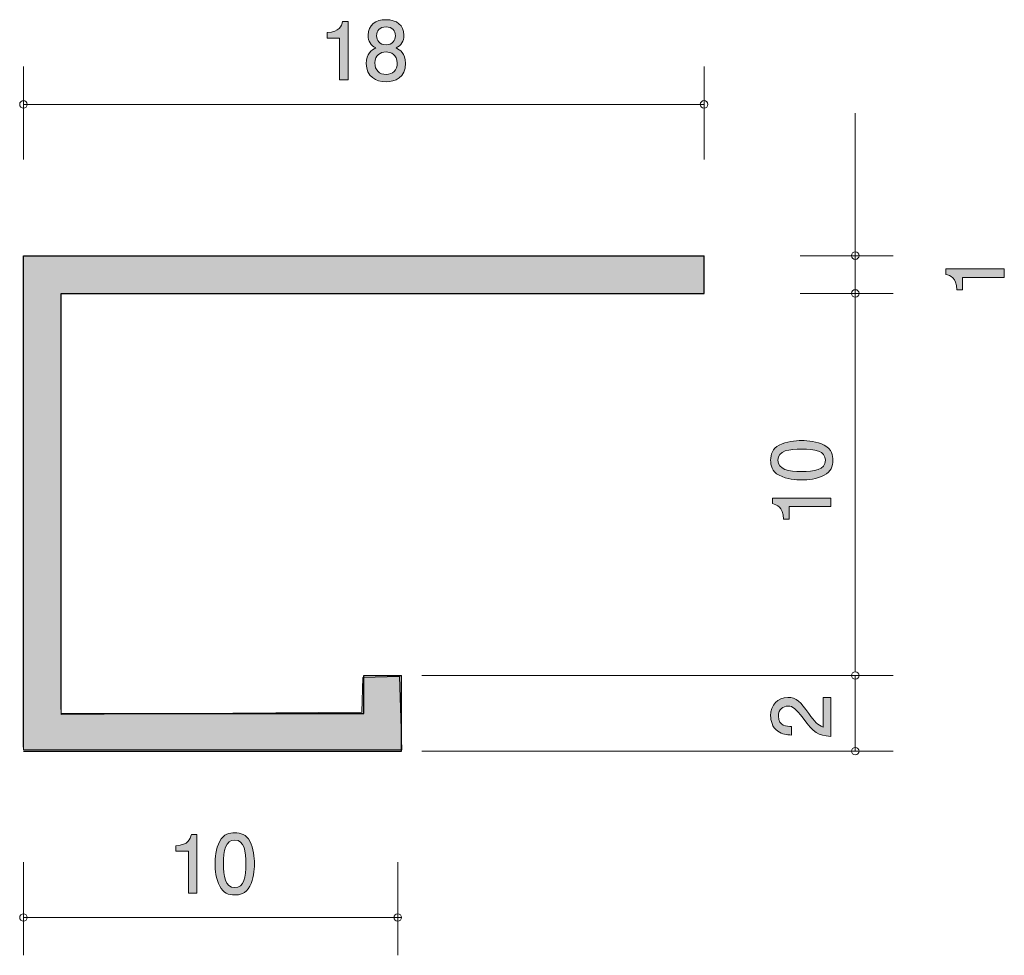
# Model space of a CAD drawing. Units: inches. Extents: x 76.9 to 102.9, y -141.6 to -116.9.
import ezdxf

# ---------------------------------------------------------------- set-up
doc = ezdxf.new("R2010")
doc.units = ezdxf.units.IN
doc.header["$MEASUREMENT"] = 0
doc.layers.add('_U+30EC_U+30A4_U+30E4_U+30FC 1', color=7, linetype='Continuous')

# ---------------------------------------------------------------- blocks, each defined once
blk = doc.blocks.new('block 3')
at = {"layer": '_U+30EC_U+30A4_U+30E4_U+30FC 1', "true_color": 0xffffff}
h = blk.add_hatch(color=7, dxfattribs=at)
h.dxf.hatch_style = 2
edge = h.paths.add_edge_path()
edge.add_spline(control_points=[(86.588, -118.521), (86.321, -118.521), (86.067, -118.383), (86.067, -118.034), (86.067, -117.778), (86.209, -117.683), (86.315, -117.622), (86.19, -117.562), (86.114, -117.448), (86.114, -117.287), (86.114, -117.012), (86.313, -116.877), (86.588, -116.877), (86.871, -116.877), (87.062, -117.021), (87.062, -117.287), (87.062, -117.448), (86.983, -117.562), (86.859, -117.622), (86.947, -117.672), (87.106, -117.768), (87.106, -118.03), (87.106, -118.404), (86.827, -118.521), (86.588, -118.521)], knot_values=[0, 0, 0, 0, 1, 1, 1, 2, 2, 2, 3, 3, 3, 4, 4, 4, 5, 5, 5, 6, 6, 6, 7, 7, 7, 8, 8, 8, 8], degree=3, periodic=1)
edge = h.paths.add_edge_path()
edge.add_spline(control_points=[(86.588, -117.73), (86.444, -117.73), (86.292, -117.816), (86.292, -118.019), (86.292, -118.224), (86.419, -118.326), (86.588, -118.326), (86.774, -118.326), (86.884, -118.203), (86.884, -118.026), (86.884, -117.803), (86.721, -117.73), (86.588, -117.73)], knot_values=[0, 0, 0, 0, 1, 1, 1, 2, 2, 2, 3, 3, 3, 4, 4, 4, 4], degree=3, periodic=1)
edge = h.paths.add_edge_path()
edge.add_spline(control_points=[(86.588, -117.07), (86.423, -117.07), (86.338, -117.165), (86.338, -117.3), (86.338, -117.423), (86.41, -117.541), (86.588, -117.541), (86.766, -117.541), (86.838, -117.423), (86.838, -117.3), (86.838, -117.165), (86.751, -117.07), (86.588, -117.07)], knot_values=[0, 0, 0, 0, 1, 1, 1, 2, 2, 2, 3, 3, 3, 4, 4, 4, 4], degree=3, periodic=1)
h = blk.add_hatch(color=7, dxfattribs=at)
h.dxf.hatch_style = 2
edge = h.paths.add_edge_path()
edge.add_spline(control_points=[(85.362, -118.47), (85.362, -118.47), (85.362, -117.366), (85.362, -117.366), (85.362, -117.366), (85.032, -117.366), (85.032, -117.366), (85.032, -117.366), (85.032, -117.218), (85.032, -117.218), (85.364, -117.203), (85.411, -117.04), (85.441, -116.926), (85.441, -116.926), (85.587, -116.926), (85.587, -116.926), (85.587, -116.926), (85.587, -118.47), (85.587, -118.47), (85.587, -118.47), (85.362, -118.47), (85.362, -118.47)], knot_values=[0, 0, 0, 0, 1, 1, 1, 2, 2, 2, 3, 3, 3, 4, 4, 4, 5, 5, 5, 6, 6, 6, 7, 7, 7, 7], degree=3, periodic=1)
at = {"layer": '_U+30EC_U+30A4_U+30E4_U+30FC 1', "lineweight": 0}
for points, knots in [([(86.588, -118.521), (86.321, -118.521), (86.067, -118.383), (86.067, -118.034), (86.067, -117.778), (86.209, -117.683), (86.315, -117.622), (86.19, -117.562), (86.114, -117.448), (86.114, -117.287), (86.114, -117.012), (86.313, -116.877), (86.588, -116.877), (86.871, -116.877), (87.062, -117.021), (87.062, -117.287), (87.062, -117.448), (86.983, -117.562), (86.859, -117.622), (86.947, -117.672), (87.106, -117.768), (87.106, -118.03), (87.106, -118.404), (86.827, -118.521), (86.588, -118.521)], [0, 0, 0, 0, 1, 1, 1, 2, 2, 2, 3, 3, 3, 4, 4, 4, 5, 5, 5, 6, 6, 6, 7, 7, 7, 8, 8, 8, 8]), ([(85.362, -118.47), (85.362, -118.47), (85.362, -117.366), (85.362, -117.366), (85.362, -117.366), (85.032, -117.366), (85.032, -117.366), (85.032, -117.366), (85.032, -117.218), (85.032, -117.218), (85.364, -117.203), (85.411, -117.04), (85.441, -116.926), (85.441, -116.926), (85.587, -116.926), (85.587, -116.926), (85.587, -116.926), (85.587, -118.47), (85.587, -118.47), (85.587, -118.47), (85.362, -118.47), (85.362, -118.47)], [0, 0, 0, 0, 1, 1, 1, 2, 2, 2, 3, 3, 3, 4, 4, 4, 5, 5, 5, 6, 6, 6, 7, 7, 7, 7]), ([(86.588, -117.07), (86.423, -117.07), (86.338, -117.165), (86.338, -117.3), (86.338, -117.423), (86.41, -117.541), (86.588, -117.541), (86.766, -117.541), (86.838, -117.423), (86.838, -117.3), (86.838, -117.165), (86.751, -117.07), (86.588, -117.07)], [0, 0, 0, 0, 1, 1, 1, 2, 2, 2, 3, 3, 3, 4, 4, 4, 4]), ([(86.588, -117.73), (86.444, -117.73), (86.292, -117.816), (86.292, -118.019), (86.292, -118.224), (86.419, -118.326), (86.588, -118.326), (86.774, -118.326), (86.884, -118.203), (86.884, -118.026), (86.884, -117.803), (86.721, -117.73), (86.588, -117.73)], [0, 0, 0, 0, 1, 1, 1, 2, 2, 2, 3, 3, 3, 4, 4, 4, 4])]:
    blk.add_open_spline(points, degree=3, knots=knots, dxfattribs=at)
blk = doc.blocks.new('block 4')
at = {"layer": '_U+30EC_U+30A4_U+30E4_U+30FC 1', "true_color": 0xffffff}
h = blk.add_hatch(color=7, dxfattribs=at)
h.dxf.hatch_style = 2
edge = h.paths.add_edge_path()
edge.add_spline(control_points=[(81.362, -139.97), (81.362, -139.97), (81.362, -138.866), (81.362, -138.866), (81.362, -138.866), (81.032, -138.866), (81.032, -138.866), (81.032, -138.866), (81.032, -138.718), (81.032, -138.718), (81.365, -138.703), (81.411, -138.54), (81.441, -138.426), (81.441, -138.426), (81.587, -138.426), (81.587, -138.426), (81.587, -138.426), (81.587, -139.97), (81.587, -139.97), (81.587, -139.97), (81.362, -139.97), (81.362, -139.97)], knot_values=[0, 0, 0, 0, 1, 1, 1, 2, 2, 2, 3, 3, 3, 4, 4, 4, 5, 5, 5, 6, 6, 6, 7, 7, 7, 7], degree=3, periodic=1)
h = blk.add_hatch(color=7, dxfattribs=at)
h.dxf.hatch_style = 2
edge = h.paths.add_edge_path()
edge.add_spline(control_points=[(82.986, -139.792), (82.878, -140.002), (82.704, -140.021), (82.588, -140.021), (82.427, -140.021), (82.285, -139.974), (82.19, -139.792), (82.087, -139.598), (82.068, -139.361), (82.068, -139.198), (82.068, -139.054), (82.084, -138.802), (82.19, -138.603), (82.298, -138.401), (82.459, -138.377), (82.588, -138.377), (82.747, -138.377), (82.89, -138.422), (82.986, -138.603), (83.085, -138.796), (83.108, -139.024), (83.108, -139.198), (83.108, -139.369), (83.087, -139.6), (82.986, -139.792)], knot_values=[0, 0, 0, 0, 1, 1, 1, 2, 2, 2, 3, 3, 3, 4, 4, 4, 5, 5, 5, 6, 6, 6, 7, 7, 7, 8, 8, 8, 8], degree=3, periodic=1)
edge = h.paths.add_edge_path()
edge.add_spline(control_points=[(82.588, -138.57), (82.338, -138.57), (82.292, -138.853), (82.292, -139.198), (82.292, -139.517), (82.328, -139.826), (82.588, -139.826), (82.835, -139.826), (82.884, -139.545), (82.884, -139.198), (82.884, -138.878), (82.846, -138.57), (82.588, -138.57)], knot_values=[0, 0, 0, 0, 1, 1, 1, 2, 2, 2, 3, 3, 3, 4, 4, 4, 4], degree=3, periodic=1)
at = {"layer": '_U+30EC_U+30A4_U+30E4_U+30FC 1', "lineweight": 0}
for points, knots in [([(81.362, -139.97), (81.362, -139.97), (81.362, -138.866), (81.362, -138.866), (81.362, -138.866), (81.032, -138.866), (81.032, -138.866), (81.032, -138.866), (81.032, -138.718), (81.032, -138.718), (81.365, -138.703), (81.411, -138.54), (81.441, -138.426), (81.441, -138.426), (81.587, -138.426), (81.587, -138.426), (81.587, -138.426), (81.587, -139.97), (81.587, -139.97), (81.587, -139.97), (81.362, -139.97), (81.362, -139.97)], [0, 0, 0, 0, 1, 1, 1, 2, 2, 2, 3, 3, 3, 4, 4, 4, 5, 5, 5, 6, 6, 6, 7, 7, 7, 7]), ([(82.986, -139.792), (82.878, -140.002), (82.704, -140.021), (82.588, -140.021), (82.427, -140.021), (82.285, -139.974), (82.19, -139.792), (82.087, -139.598), (82.068, -139.361), (82.068, -139.198), (82.068, -139.054), (82.084, -138.802), (82.19, -138.603), (82.298, -138.401), (82.459, -138.377), (82.588, -138.377), (82.747, -138.377), (82.89, -138.422), (82.986, -138.603), (83.085, -138.796), (83.108, -139.024), (83.108, -139.198), (83.108, -139.369), (83.087, -139.6), (82.986, -139.792)], [0, 0, 0, 0, 1, 1, 1, 2, 2, 2, 3, 3, 3, 4, 4, 4, 5, 5, 5, 6, 6, 6, 7, 7, 7, 8, 8, 8, 8]), ([(82.588, -138.57), (82.338, -138.57), (82.292, -138.853), (82.292, -139.198), (82.292, -139.517), (82.328, -139.826), (82.588, -139.826), (82.835, -139.826), (82.884, -139.545), (82.884, -139.198), (82.884, -138.878), (82.846, -138.57), (82.588, -138.57)], [0, 0, 0, 0, 1, 1, 1, 2, 2, 2, 3, 3, 3, 4, 4, 4, 4])]:
    blk.add_open_spline(points, degree=3, knots=knots, dxfattribs=at)
blk = doc.blocks.new('block 5')
at = {"layer": '_U+30EC_U+30A4_U+30E4_U+30FC 1', "true_color": 0xffffff}
h = blk.add_hatch(color=7, dxfattribs=at)
h.dxf.hatch_style = 2
edge = h.paths.add_edge_path()
edge.add_spline(control_points=[(102.94, -123.69), (102.94, -123.69), (101.836, -123.69), (101.836, -123.69), (101.836, -123.69), (101.836, -124.02), (101.836, -124.02), (101.836, -124.02), (101.688, -124.02), (101.688, -124.02), (101.673, -123.688), (101.51, -123.641), (101.396, -123.612), (101.396, -123.612), (101.396, -123.466), (101.396, -123.466), (101.396, -123.466), (102.94, -123.466), (102.94, -123.466), (102.94, -123.466), (102.94, -123.69), (102.94, -123.69)], knot_values=[0, 0, 0, 0, 1, 1, 1, 2, 2, 2, 3, 3, 3, 4, 4, 4, 5, 5, 5, 6, 6, 6, 7, 7, 7, 7], degree=3, periodic=1)
at = {"layer": '_U+30EC_U+30A4_U+30E4_U+30FC 1', "lineweight": 0}
blk.add_open_spline([(102.94, -123.69), (102.94, -123.69), (101.836, -123.69), (101.836, -123.69), (101.836, -123.69), (101.836, -124.02), (101.836, -124.02), (101.836, -124.02), (101.688, -124.02), (101.688, -124.02), (101.673, -123.688), (101.51, -123.641), (101.396, -123.612), (101.396, -123.612), (101.396, -123.466), (101.396, -123.466), (101.396, -123.466), (102.94, -123.466), (102.94, -123.466), (102.94, -123.466), (102.94, -123.69), (102.94, -123.69)], degree=3, knots=[0, 0, 0, 0, 1, 1, 1, 2, 2, 2, 3, 3, 3, 4, 4, 4, 5, 5, 5, 6, 6, 6, 7, 7, 7, 7], dxfattribs=at)
blk = doc.blocks.new('block 6')
at = {"layer": '_U+30EC_U+30A4_U+30E4_U+30FC 1', "true_color": 0xffffff}
h = blk.add_hatch(color=7, dxfattribs=at)
h.dxf.hatch_style = 2
edge = h.paths.add_edge_path()
edge.add_spline(control_points=[(98.177, -128.128), (98.386, -128.236), (98.405, -128.41), (98.405, -128.526), (98.405, -128.687), (98.359, -128.829), (98.177, -128.924), (97.982, -129.027), (97.745, -129.046), (97.582, -129.046), (97.438, -129.046), (97.186, -129.03), (96.988, -128.924), (96.785, -128.816), (96.761, -128.655), (96.761, -128.526), (96.761, -128.367), (96.806, -128.224), (96.988, -128.128), (97.18, -128.029), (97.409, -128.006), (97.582, -128.006), (97.754, -128.006), (97.984, -128.027), (98.177, -128.128)], knot_values=[0, 0, 0, 0, 1, 1, 1, 2, 2, 2, 3, 3, 3, 4, 4, 4, 5, 5, 5, 6, 6, 6, 7, 7, 7, 8, 8, 8, 8], degree=3, periodic=1)
edge = h.paths.add_edge_path()
edge.add_spline(control_points=[(96.954, -128.526), (96.954, -128.776), (97.237, -128.822), (97.582, -128.822), (97.902, -128.822), (98.21, -128.786), (98.21, -128.526), (98.21, -128.278), (97.929, -128.23), (97.582, -128.23), (97.263, -128.23), (96.954, -128.268), (96.954, -128.526)], knot_values=[0, 0, 0, 0, 1, 1, 1, 2, 2, 2, 3, 3, 3, 4, 4, 4, 4], degree=3, periodic=1)
h = blk.add_hatch(color=7, dxfattribs=at)
h.dxf.hatch_style = 2
edge = h.paths.add_edge_path()
edge.add_spline(control_points=[(98.354, -129.752), (98.354, -129.752), (97.25, -129.752), (97.25, -129.752), (97.25, -129.752), (97.25, -130.082), (97.25, -130.082), (97.25, -130.082), (97.102, -130.082), (97.102, -130.082), (97.087, -129.75), (96.924, -129.703), (96.81, -129.673), (96.81, -129.673), (96.81, -129.527), (96.81, -129.527), (96.81, -129.527), (98.354, -129.527), (98.354, -129.527), (98.354, -129.527), (98.354, -129.752), (98.354, -129.752)], knot_values=[0, 0, 0, 0, 1, 1, 1, 2, 2, 2, 3, 3, 3, 4, 4, 4, 5, 5, 5, 6, 6, 6, 7, 7, 7, 7], degree=3, periodic=1)
at = {"layer": '_U+30EC_U+30A4_U+30E4_U+30FC 1', "lineweight": 0}
for points, knots in [([(98.177, -128.128), (98.386, -128.236), (98.405, -128.41), (98.405, -128.526), (98.405, -128.687), (98.359, -128.829), (98.177, -128.924), (97.982, -129.027), (97.745, -129.046), (97.582, -129.046), (97.438, -129.046), (97.186, -129.03), (96.988, -128.924), (96.785, -128.816), (96.761, -128.655), (96.761, -128.526), (96.761, -128.367), (96.806, -128.224), (96.988, -128.128), (97.18, -128.029), (97.409, -128.006), (97.582, -128.006), (97.754, -128.006), (97.984, -128.027), (98.177, -128.128)], [0, 0, 0, 0, 1, 1, 1, 2, 2, 2, 3, 3, 3, 4, 4, 4, 5, 5, 5, 6, 6, 6, 7, 7, 7, 8, 8, 8, 8]), ([(96.954, -128.526), (96.954, -128.776), (97.237, -128.822), (97.582, -128.822), (97.902, -128.822), (98.21, -128.786), (98.21, -128.526), (98.21, -128.278), (97.929, -128.23), (97.582, -128.23), (97.263, -128.23), (96.954, -128.268), (96.954, -128.526)], [0, 0, 0, 0, 1, 1, 1, 2, 2, 2, 3, 3, 3, 4, 4, 4, 4]), ([(98.354, -129.752), (98.354, -129.752), (97.25, -129.752), (97.25, -129.752), (97.25, -129.752), (97.25, -130.082), (97.25, -130.082), (97.25, -130.082), (97.102, -130.082), (97.102, -130.082), (97.087, -129.75), (96.924, -129.703), (96.81, -129.673), (96.81, -129.673), (96.81, -129.527), (96.81, -129.527), (96.81, -129.527), (98.354, -129.527), (98.354, -129.527), (98.354, -129.527), (98.354, -129.752), (98.354, -129.752)], [0, 0, 0, 0, 1, 1, 1, 2, 2, 2, 3, 3, 3, 4, 4, 4, 5, 5, 5, 6, 6, 6, 7, 7, 7, 7])]:
    blk.add_open_spline(points, degree=3, knots=knots, dxfattribs=at)
blk = doc.blocks.new('block 7')
at = {"layer": '_U+30EC_U+30A4_U+30E4_U+30FC 1', "true_color": 0xffffff}
h = blk.add_hatch(color=7, dxfattribs=at)
h.dxf.hatch_style = 2
edge = h.paths.add_edge_path()
edge.add_spline(control_points=[(97.771, -135.222), (97.93, -135.44), (98.004, -135.533), (98.148, -135.582), (98.148, -135.582), (98.148, -134.803), (98.148, -134.803), (98.148, -134.803), (98.353, -134.803), (98.353, -134.803), (98.353, -134.803), (98.353, -135.832), (98.353, -135.832), (97.996, -135.8), (97.918, -135.734), (97.619, -135.349), (97.42, -135.093), (97.353, -135.028), (97.215, -135.028), (97.097, -135.028), (96.966, -135.1), (96.966, -135.296), (96.966, -135.557), (97.196, -135.565), (97.313, -135.569), (97.313, -135.569), (97.313, -135.794), (97.313, -135.794), (97.185, -135.785), (97.073, -135.774), (96.955, -135.694), (96.794, -135.584), (96.76, -135.398), (96.76, -135.282), (96.76, -135.004), (96.944, -134.797), (97.217, -134.797), (97.446, -134.797), (97.545, -134.913), (97.771, -135.222)], knot_values=[0, 0, 0, 0, 1, 1, 1, 2, 2, 2, 3, 3, 3, 4, 4, 4, 5, 5, 5, 6, 6, 6, 7, 7, 7, 8, 8, 8, 9, 9, 9, 10, 10, 10, 11, 11, 11, 12, 12, 12, 13, 13, 13, 13], degree=3, periodic=1)
at = {"layer": '_U+30EC_U+30A4_U+30E4_U+30FC 1', "lineweight": 0}
blk.add_open_spline([(97.771, -135.222), (97.93, -135.44), (98.004, -135.533), (98.148, -135.582), (98.148, -135.582), (98.148, -134.803), (98.148, -134.803), (98.148, -134.803), (98.353, -134.803), (98.353, -134.803), (98.353, -134.803), (98.353, -135.832), (98.353, -135.832), (97.996, -135.8), (97.918, -135.734), (97.619, -135.349), (97.42, -135.093), (97.353, -135.028), (97.215, -135.028), (97.097, -135.028), (96.966, -135.1), (96.966, -135.296), (96.966, -135.557), (97.196, -135.565), (97.313, -135.569), (97.313, -135.569), (97.313, -135.794), (97.313, -135.794), (97.185, -135.785), (97.073, -135.774), (96.955, -135.694), (96.794, -135.584), (96.76, -135.398), (96.76, -135.282), (96.76, -135.004), (96.944, -134.797), (97.217, -134.797), (97.446, -134.797), (97.545, -134.913), (97.771, -135.222)], degree=3, knots=[0, 0, 0, 0, 1, 1, 1, 2, 2, 2, 3, 3, 3, 4, 4, 4, 5, 5, 5, 6, 6, 6, 7, 7, 7, 8, 8, 8, 9, 9, 9, 10, 10, 10, 11, 11, 11, 12, 12, 12, 13, 13, 13, 13], dxfattribs=at)
blk = doc.blocks.new('block 2')
at = {"layer": '_U+30EC_U+30A4_U+30E4_U+30FC 1', "true_color": 0xb2b2b2}
h = blk.add_hatch(color=253, dxfattribs=at)
h.dxf.hatch_style = 2
h.paths.add_polyline_path([(77, -136.187), (87.005, -136.187), (86.946, -134.246), (85.976, -134.275), (85.946, -135.187), (78, -135.245), (78, -124.116), (95, -124.116), (95, -123.117), (77, -123.117)])
at = {"layer": '_U+30EC_U+30A4_U+30E4_U+30FC 1', "color": 7, "lineweight": 9, "true_color": 0xffffff}
for points in [[(77, -120.576), (77, -118.116)], [(95, -120.576), (95, -118.116)], [(77, -119.116), (95, -119.116)], [(98.999, -123.117), (98.999, -119.346)], [(97.539, -123.117), (100, -123.117)], [(98.999, -123.117), (98.999, -124.116)], [(97.539, -124.116), (100, -124.116)], [(98.999, -124.116), (98.999, -134.116)], [(87.54, -134.218), (100, -134.218)], [(98.999, -136.219), (98.999, -134.218)], [(87.54, -136.219), (100, -136.219)], [(77, -139.157), (77, -141.617)], [(86.9, -139.157), (86.9, -141.617)], [(77, -140.617), (87, -140.617)]]:
    blk.add_lwpolyline(points, dxfattribs=at)
at = {"layer": '_U+30EC_U+30A4_U+30E4_U+30FC 1', "lineweight": 0}
blk.add_lwpolyline([(77, -136.187), (87.005, -136.187), (86.946, -134.246), (85.976, -134.275), (85.946, -135.187), (78, -135.245), (78, -124.116), (95, -124.116), (95, -123.117), (77, -123.117), (77, -136.187)], dxfattribs=at)
at = {"layer": '_U+30EC_U+30A4_U+30E4_U+30FC 1', "color": 7, "lineweight": 25, "true_color": 0xffffff}
for points in [[(77, -136.116), (77, -123.117)], [(77, -123.117), (95, -123.117)], [(95, -124.116), (95, -123.117)], [(78, -124.116), (95, -124.116)], [(78, -135.117), (78, -124.116)], [(86, -134.218), (87, -134.218)], [(86, -135.219), (86, -134.218)], [(87, -136.218), (87, -134.218)], [(78, -135.219), (86, -135.219)], [(77, -136.218), (87, -136.218)]]:
    blk.add_lwpolyline(points, dxfattribs=at)
at = {"layer": '_U+30EC_U+30A4_U+30E4_U+30FC 1', "color": 7, "lineweight": 9, "true_color": 0xffffff}
for points in [[(77.1, -119.116), (77.1, -119.061), (77.055, -119.016), (77, -119.016), (76.945, -119.016), (76.9, -119.061), (76.9, -119.116), (76.9, -119.171), (76.945, -119.216), (77, -119.216), (77.055, -119.216), (77.1, -119.171), (77.1, -119.116)], [(95.099, -119.116), (95.099, -119.061), (95.055, -119.016), (95, -119.016), (94.944, -119.016), (94.9, -119.061), (94.9, -119.116), (94.9, -119.171), (94.944, -119.216), (95, -119.216), (95.055, -119.216), (95.099, -119.171), (95.099, -119.116)], [(99.1, -123.117), (99.1, -123.061), (99.055, -123.016), (98.999, -123.016), (98.944, -123.016), (98.899, -123.061), (98.899, -123.117), (98.899, -123.172), (98.944, -123.216), (98.999, -123.216), (99.055, -123.216), (99.1, -123.172), (99.1, -123.117)], [(99.1, -124.116), (99.1, -124.061), (99.055, -124.016), (98.999, -124.016), (98.944, -124.016), (98.899, -124.061), (98.899, -124.116), (98.899, -124.171), (98.944, -124.216), (98.999, -124.216), (99.055, -124.216), (99.1, -124.171), (99.1, -124.116)], [(99.1, -134.218), (99.1, -134.163), (99.055, -134.118), (98.999, -134.118), (98.944, -134.118), (98.899, -134.163), (98.899, -134.218), (98.899, -134.273), (98.944, -134.318), (98.999, -134.318), (99.055, -134.318), (99.1, -134.273), (99.1, -134.218)], [(99.1, -136.219), (99.1, -136.164), (99.055, -136.119), (98.999, -136.119), (98.944, -136.119), (98.899, -136.164), (98.899, -136.219), (98.899, -136.274), (98.944, -136.319), (98.999, -136.319), (99.055, -136.319), (99.1, -136.274), (99.1, -136.219)], [(77.1, -140.617), (77.1, -140.562), (77.055, -140.517), (77, -140.517), (76.945, -140.517), (76.9, -140.562), (76.9, -140.617), (76.9, -140.672), (76.945, -140.717), (77, -140.717), (77.055, -140.717), (77.1, -140.672), (77.1, -140.617)], [(87, -140.617), (87, -140.562), (86.955, -140.517), (86.9, -140.517), (86.844, -140.517), (86.8, -140.562), (86.8, -140.617), (86.8, -140.672), (86.844, -140.717), (86.9, -140.717), (86.955, -140.717), (87, -140.672), (87, -140.617)]]:
    blk.add_open_spline(points, degree=3, knots=[0, 0, 0, 0, 1, 1, 1, 2, 2, 2, 3, 3, 3, 4, 4, 4, 4], dxfattribs=at)
at = {"layer": '_U+30EC_U+30A4_U+30E4_U+30FC 1'}
for name in ['block 3', 'block 5', 'block 6', 'block 7', 'block 4']:
    blk.add_blockref(name, (0, 0), dxfattribs=at)

msp = doc.modelspace()

# ---------------------------------------------------------------- block references
at = {"layer": '_U+30EC_U+30A4_U+30E4_U+30FC 1'}
msp.add_blockref('block 2', (0, 0), dxfattribs=at)

doc.saveas('drawing.dxf')
